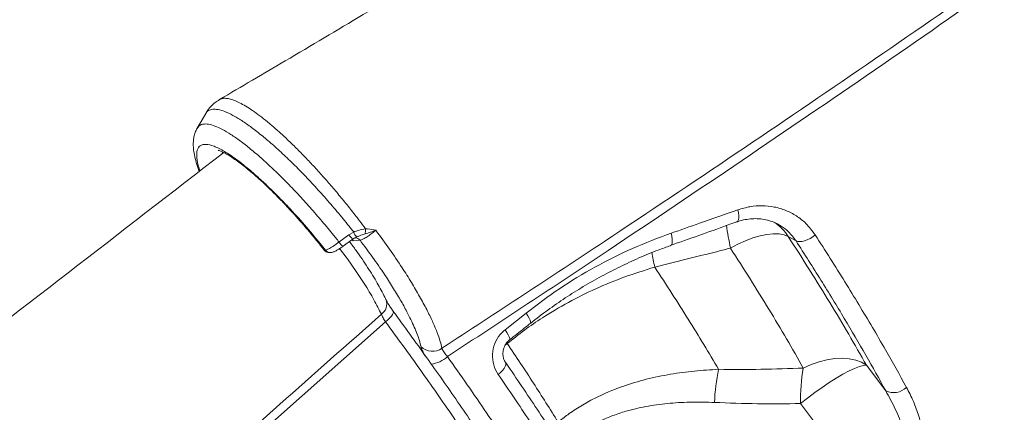
# Model space of a CAD drawing. Units: millimetres. Extents: x -36123 to 77380, y -45417 to 10574.
# Drawn here: x -2473 to -2162, y 5766 to 5889 of the extents above; entities that cross this region are included whole.
import ezdxf

# ---------------------------------------------------------------- set-up
doc = ezdxf.new("R2010")
doc.units = ezdxf.units.MM

msp = doc.modelspace()

# ---------------------------------------------------------------- linework, layer by layer
at = {"color": 8, "linetype": 'Continuous', "lineweight": 15}
for p, q in [((-2408.83, 5847.56), (-2408.91, 5847.03)), ((-2376.78, 5816.63), (-2376.57, 5816.57)), ((-2319.69, 5786.67), (-2319.04, 5787.2))]:
    msp.add_line(p, q, dxfattribs=at)
at = {"color": 7, "linetype": 'Continuous', "lineweight": 15}
for p, q in [((-2363.69, 5823.3), (-2363.08, 5823.26)), ((-2372.1, 5819.14), (-2368.96, 5821.43)), ((-2368.96, 5821.43), (-2367.42, 5822.26)), ((-2365.47, 5819.7), (-2367.64, 5819.56)), ((-2366.54, 5820.74), (-2366.77, 5820.62)), ((-2230.47, 5820.87), (-2228.03, 5819.49)), ((-2376.57, 5816.57), (-2376.35, 5816.59)), ((-2267.63, 5818.02), (-2267.6, 5818.03)), ((-2374.92, 5815.82), (-2374.7, 5815.83)), ((-2272.57, 5811.23), (-2272.57, 5811.23)), ((-2357.29, 5801.02), (-2357.25, 5800.94)), ((-2319.74, 5791.51), (-2313.14, 5796.74)), ((-2199.77, 5772.28), (-2205.84, 5780.35)), ((-2226.61, 5768.24), (-2199.22, 5731.86))]:
    msp.add_line(p, q, dxfattribs=at)
at = {"color": 7, "linetype": 'Continuous', "lineweight": 15, "flags": 128}
for points in [[(-2414.11, 5859.62), (-2415.28, 5857.61), (-2416.79, 5855.01)], [(-2370.77, 5817.85), (-2369.98, 5818.43), (-2367.64, 5820.14)], [(-2248.69, 5817.21), (-2246.33, 5818.48), (-2243.96, 5819.57), (-2241.62, 5820.46), (-2239.35, 5821.12), (-2237.19, 5821.56), (-2235.19, 5821.75), (-2233.38, 5821.7), (-2231.8, 5821.4), (-2230.47, 5820.87)], [(-2228.03, 5819.49), (-2227.52, 5819.31), (-2226.88, 5819.26), (-2226.14, 5819.34), (-2225.33, 5819.55), (-2224.47, 5819.87), (-2223.61, 5820.3), (-2222.77, 5820.82), (-2221.99, 5821.41)], [(-2357.43, 5794.03), (-2422.17, 5736.52), (-2551.65, 5621.48), (-2727.41, 5465.34)], [(-2205.84, 5780.35), (-2207.41, 5781.28), (-2209.23, 5781.96), (-2211.27, 5782.39), (-2213.49, 5782.55), (-2215.84, 5782.44), (-2218.29, 5782.07), (-2220.78, 5781.43), (-2223.28, 5780.55), (-2225.74, 5779.44)], [(-2205.84, 5780.35), (-2206.8, 5780.26), (-2208.05, 5779.92), (-2209.55, 5779.34), (-2211.3, 5778.53), (-2213.23, 5777.5), (-2215.33, 5776.28), (-2217.54, 5774.89), (-2219.82, 5773.36), (-2222.12, 5771.72), (-2224.4, 5770), (-2226.61, 5768.24)]]:
    msp.add_lwpolyline(points, dxfattribs=at)
at = {"color": 8, "linetype": 'Continuous', "lineweight": 15, "flags": 128}
for points in [[(-2246.74, 5825.45), (-2246.69, 5825.47), (-2246.41, 5825.7), (-2246.21, 5826.13), (-2246.11, 5826.73), (-2246.1, 5827.47), (-2246.2, 5828.34), (-2246.39, 5829.28)], [(-2368.16, 5819.73), (-2367.88, 5819.6), (-2367.64, 5819.56)], [(-2367.64, 5819.56), (-2367.91, 5819.84), (-2367.98, 5819.9)], [(-2267.6, 5818.03), (-2267.57, 5818.04), (-2267.3, 5818.27), (-2267.12, 5818.71), (-2267.03, 5819.33), (-2267.04, 5820.09), (-2267.15, 5820.98), (-2267.36, 5821.94)], [(-2354.96, 5797.28), (-2354.9, 5797.06), (-2354.97, 5796.73), (-2355.21, 5796.3), (-2355.59, 5795.8), (-2356.1, 5795.24), (-2356.72, 5794.64), (-2357.43, 5794.03)], [(-2311.74, 5793.56), (-2311.66, 5793.69), (-2311.68, 5794.03), (-2311.85, 5794.53), (-2312.16, 5795.17), (-2312.59, 5795.92), (-2313.14, 5796.74)], [(-2318.33, 5788.33), (-2318.26, 5788.46), (-2318.28, 5788.8), (-2318.45, 5789.3), (-2318.76, 5789.94), (-2319.2, 5790.69), (-2319.74, 5791.51)], [(-2321.95, 5777.45), (-2321.21, 5778.08), (-2320.58, 5778.72), (-2320.07, 5779.35), (-2319.72, 5779.93), (-2319.52, 5780.45), (-2319.49, 5780.89), (-2319.6, 5781.18)]]:
    msp.add_lwpolyline(points, dxfattribs=at)
at = {"color": 7, "linetype": 'Continuous', "lineweight": 15}
for centre, radius, start, end in [((-2535.02, 5693.24), 200.8, 37.8954, 45.1895), ((-2370.17, 5823.25), 6.48, 346.0978, 0.4005), ((-2363.66, 5823.43), 3.94, 197.2334, 223.0896), ((-2065.71, 5853.31), 211.1, 190.2063, 191.5006), ((-2342.62, 5790), 5.27, 226.6306, 304.6302), ((-2166.65, 5769.22), 59.97, 170.1887, 180.9385), ((-2191.66, 5766.11), 62.13, 167.9933, 177.7056), ((-2197.25, 5777.44), 5.74, 244.0324, 314.757)]:
    msp.add_arc(centre, radius, start, end, dxfattribs=at)
at = {"color": 8, "linetype": 'Continuous', "lineweight": 15}
for centre, radius, start, end in [((-2117.92, 5843.97), 133.48, 188.3992, 191.5663), ((-2243.21, 5812.8), 15.09, 32.3625, 56.9133), ((-2366.43, 5822.71), 2.84, 206.6894, 244.7615), ((-2367, 5818.55), 1.91, 37.0449, 92.5598), ((-2375.04, 5817.73), 1.92, 217.0729, 273.5148), ((-2374.82, 5817.74), 1.92, 217.077, 273.2547), ((-2369.56, 5820.42), 2.84, 206.6705, 244.7641), ((-2065.45, 5853.35), 211.36, 190.2046, 191.4972), ((-2361.06, 5799.66), 4.02, 305.2546, 18.6781), ((-2344.26, 5789.81), 9.25, 277.3883, 313.3092)]:
    msp.add_arc(centre, radius, start, end, dxfattribs=at)
at = {"color": 7, "linetype": 'Continuous', "lineweight": 15}
for points, knots in [([(-1886, 6206.89), (-1886.34, 6206.63), (-1887.68, 6205.64), (-1889.8, 6204.08), (-1892.17, 6202.33), (-1894.2, 6200.83), (-1896.65, 6199.03), (-1899.87, 6196.66), (-1904.01, 6193.62), (-1908.87, 6190.07), (-1914.47, 6185.98), (-1920.73, 6181.43), (-1927.23, 6176.72), (-1933.69, 6172.06), (-1941.45, 6166.47), (-1950.38, 6160.08), (-1960.32, 6153.01), (-1969.55, 6146.47), (-1978.08, 6140.46), (-1987.34, 6133.95), (-1997.46, 6126.88), (-2008.56, 6119.16), (-2019.29, 6111.75), (-2028.37, 6105.51), (-2036.06, 6100.24), (-2042.59, 6095.78), (-2048.28, 6091.91), (-2052.76, 6088.86), (-2055.7, 6086.87), (-2058.15, 6085.21), (-2060.72, 6083.47), (-2063.65, 6081.5), (-2067, 6079.23), (-2070.47, 6076.9), (-2074.24, 6074.36), (-2078.54, 6071.47), (-2083.62, 6068.08), (-2089.5, 6064.14), (-2096.2, 6059.68), (-2103.73, 6054.68), (-2112.08, 6049.15), (-2121.28, 6043.08), (-2131.32, 6036.49), (-2142.21, 6029.37), (-2154.49, 6021.38), (-2168.23, 6012.49), (-2183.54, 6002.64), (-2199.97, 5992.15), (-2217.54, 5981), (-2236.26, 5969.22), (-2256.15, 5956.79), (-2276.59, 5944.12), (-2297.54, 5931.24), (-2318.93, 5918.2), (-2341.35, 5904.64), (-2364.82, 5890.58), (-2387.72, 5876.97), (-2402.85, 5868.09), (-2409.75, 5864.03)], [0, 0, 0, 0, 0.002227, 0.008586, 0.013533, 0.017391, 0.02157, 0.029123, 0.03788, 0.047842, 0.059854, 0.073249, 0.087164, 0.1006, 0.113556, 0.135495, 0.1559, 0.174769, 0.192103, 0.207898, 0.231037, 0.253292, 0.274686, 0.295217, 0.307417, 0.320327, 0.333891, 0.341002, 0.346731, 0.351174, 0.3554, 0.361778, 0.368324, 0.375039, 0.382026, 0.390299, 0.400116, 0.411479, 0.424387, 0.438842, 0.454843, 0.472392, 0.491489, 0.512134, 0.534329, 0.561029, 0.589675, 0.620271, 0.652817, 0.687317, 0.723773, 0.762188, 0.799126, 0.837716, 0.877961, 0.919865, 0.963432, 1, 1, 1, 1]), ([(-2246.25, 6203.91), (-2246.76, 6203.2), (-2248.85, 6200.29), (-2252.36, 6195.48), (-2256.55, 6189.76), (-2260.12, 6184.92), (-2263.07, 6180.96), (-2265.37, 6177.87), (-2267.15, 6175.5), (-2268.66, 6173.48), (-2270.99, 6170.38), (-2274.49, 6165.76), (-2279.31, 6159.42), (-2284.47, 6152.7), (-2289.76, 6145.85), (-2295.06, 6139.06), (-2300.54, 6132.07), (-2306.15, 6124.99), (-2311.65, 6118.08), (-2316.61, 6111.9), (-2320.92, 6106.55), (-2324.63, 6101.98), (-2328.06, 6097.76), (-2331.3, 6093.8), (-2334.47, 6089.93), (-2337.79, 6085.89), (-2341.38, 6081.56), (-2345.38, 6076.74), (-2349.77, 6071.46), (-2354.51, 6065.81), (-2359.36, 6060.05), (-2364.13, 6054.41), (-2370.46, 6046.97), (-2378.18, 6037.95), (-2387.26, 6027.44), (-2396.07, 6017.32), (-2403.24, 6009.16), (-2408.87, 6002.79), (-2412.91, 5998.24), (-2416.98, 5993.66), (-2420.98, 5989.18), (-2424.66, 5985.07), (-2427.76, 5981.62), (-2430.05, 5979.08), (-2431.62, 5977.34), (-2432.77, 5976.07), (-2434.03, 5974.67), (-2435.76, 5972.76), (-2438.11, 5970.17), (-2441.06, 5966.92), (-2444.64, 5962.99), (-2448.85, 5958.39), (-2453.68, 5953.12), (-2459.4, 5946.91), (-2466.07, 5939.7), (-2473.77, 5931.44), (-2482.29, 5922.34), (-2491.65, 5912.43), (-2501.78, 5901.76), (-2512.71, 5890.36), (-2524.42, 5878.25), (-2535.6, 5866.76), (-2542.91, 5859.35), (-2546, 5856.21)], [0, 0, 0, 0, 0.005989, 0.024525, 0.04063, 0.054298, 0.065527, 0.074178, 0.080469, 0.085633, 0.091272, 0.106642, 0.124752, 0.144907, 0.163535, 0.182738, 0.202515, 0.22287, 0.242916, 0.261215, 0.275492, 0.288467, 0.300206, 0.31141, 0.322256, 0.333148, 0.345833, 0.359214, 0.374274, 0.390891, 0.407481, 0.423571, 0.43916, 0.471254, 0.500977, 0.529454, 0.558275, 0.571332, 0.58446, 0.59766, 0.610933, 0.623234, 0.633219, 0.64088, 0.645314, 0.648298, 0.651886, 0.65742, 0.664901, 0.674329, 0.685707, 0.699037, 0.714321, 0.731563, 0.753201, 0.777305, 0.80388, 0.832934, 0.864472, 0.897875, 0.933693, 0.971934, 1, 1, 1, 1]), ([(-2339.63, 5785.67), (-2331.06, 5791.26), (-2313.92, 5802.45), (-2282.95, 5822.91), (-2246.82, 5847.07), (-2205.73, 5874.98), (-2164.49, 5903.44), (-2123.14, 5932.45), (-2085.65, 5959.19), (-2052.49, 5983.19), (-2023.52, 6004.41), (-1992.37, 6027.51), (-1959.17, 6052.49), (-1924.06, 6079.32), (-1889.53, 6106.16), (-1855.54, 6132.97), (-1833.4, 6150.82), (-1822.33, 6159.75)], [0, 0, 0, 0, 0.045787, 0.091574, 0.166726, 0.241889, 0.31704, 0.395774, 0.474507, 0.530923, 0.587344, 0.64376, 0.714978, 0.786207, 0.857425, 0.928713, 1, 1, 1, 1]), ([(-1821.89, 6157.55), (-1832.96, 6148.6), (-1855.1, 6130.71), (-1889.92, 6103.16), (-1926.16, 6074.93), (-1963.92, 6046.02), (-2002.33, 6017.12), (-2041.36, 5988.24), (-2080.97, 5959.41), (-2121.16, 5930.63), (-2161.91, 5901.93), (-2203.2, 5873.31), (-2244.97, 5844.81), (-2281.48, 5820.31), (-2312.49, 5799.74), (-2329.44, 5788.63), (-2337.91, 5783.08)], [0, 0, 0, 0, 0.071433, 0.142867, 0.21948, 0.296128, 0.372789, 0.449437, 0.526049, 0.602662, 0.679311, 0.755972, 0.832621, 0.909234, 0.954617, 1, 1, 1, 1]), ([(-2409.73, 5864.01), (-2410.22, 5863.71), (-2411.26, 5863.06), (-2412.59, 5861.76), (-2413.55, 5860.58), (-2413.95, 5859.84), (-2414.06, 5859.63)], [0, 0, 0, 0, 0.272832, 0.58049, 0.88185, 1, 1, 1, 1]), ([(-2416.74, 5855.03), (-2416.82, 5854.9), (-2417.18, 5854.35), (-2417.57, 5853.27), (-2417.92, 5851.83), (-2418.06, 5850.27), (-2418, 5848.53), (-2417.71, 5846.52), (-2417.12, 5844.22), (-2416.57, 5842.48), (-2416.16, 5841.49), (-2416.13, 5841.4)], [0, 0, 0, 0, 0.027737, 0.124608, 0.227298, 0.340599, 0.470771, 0.62447, 0.801134, 0.982423, 1, 1, 1, 1]), ([(-2415.89, 5841.59), (-2415.99, 5841.85), (-2416.63, 5843.49), (-2417.01, 5845.77), (-2416.95, 5848.24), (-2415.95, 5849.66), (-2414.16, 5850.08), (-2411.57, 5849.45), (-2408.3, 5847.82), (-2404.39, 5845.21), (-2400.49, 5842.11), (-2396.83, 5838.87), (-2394.65, 5836.81), (-2393.53, 5835.71), (-2393.51, 5835.69)], [0, 0, 0, 0, 0.019938, 0.123501, 0.23006, 0.333707, 0.440366, 0.543764, 0.650156, 0.753533, 0.859899, 0.928927, 0.998824, 1, 1, 1, 1]), ([(-2410.22, 5848.04), (-2410.23, 5848.04), (-2410.23, 5848.04), (-2409.92, 5847.97), (-2409.34, 5847.76), (-2408.49, 5847.38), (-2407.4, 5846.79), (-2406.07, 5845.98), (-2404.53, 5844.94), (-2402.8, 5843.66), (-2400.9, 5842.15), (-2398.86, 5840.43), (-2396.71, 5838.5), (-2394.46, 5836.39), (-2392.13, 5834.11), (-2389.76, 5831.67), (-2387.35, 5829.11), (-2384.93, 5826.43), (-2382.52, 5823.66), (-2380.14, 5820.82), (-2378.23, 5818.47), (-2377.13, 5817.06), (-2376.79, 5816.62)], [0, 0, 0, 0, 0.023762, 0.063059, 0.104874, 0.149507, 0.196852, 0.246567, 0.298226, 0.351405, 0.405746, 0.460964, 0.516836, 0.573194, 0.62992, 0.686915, 0.744113, 0.801456, 0.858898, 0.916404, 0.97394, 1, 1, 1, 1]), ([(-2408.44, 5847.33), (-2473.8, 5796.86), (-2604.47, 5695.94), (-2735.17, 5595), (-2800.49, 5544.55)], [0, 0, 0, 0, 0.50018, 1, 1, 1, 1]), ([(-2376.35, 5816.59), (-2376.91, 5817.3), (-2379.07, 5820), (-2383.01, 5824.67), (-2387.33, 5829.42), (-2390.85, 5833.08), (-2392.62, 5834.82), (-2393.51, 5835.69)], [0, 0, 0, 0, 0.102575, 0.391052, 0.687889, 0.843313, 1, 1, 1, 1]), ([(-2267.36, 5821.94), (-2264.38, 5822.98), (-2257.36, 5825.41), (-2250.39, 5827.87), (-2246.39, 5829.28)], [0, 0, 0, 0, 0.42522, 1, 1, 1, 1]), ([(-2246.39, 5829.28), (-2245.12, 5829.66), (-2242.57, 5830.42), (-2238.67, 5830.69), (-2234.85, 5830.29), (-2231.2, 5829.21), (-2227.86, 5827.45), (-2224.62, 5824.95), (-2222.93, 5822.67), (-2221.99, 5821.41)], [0, 0, 0, 0, 0.137304, 0.27462, 0.412592, 0.550578, 0.68937, 0.828168, 1, 1, 1, 1]), ([(-2246.71, 5825.44), (-2246.55, 5825.5), (-2245.69, 5825.86), (-2244.06, 5826.23), (-2241.87, 5826.53), (-2239.69, 5826.51), (-2237.56, 5826.21), (-2235.53, 5825.6), (-2234.12, 5825.03), (-2233.45, 5824.59), (-2233.36, 5824.53)], [0, 0, 0, 0, 0.03283, 0.186717, 0.343472, 0.49905, 0.656459, 0.81641, 0.975305, 1, 1, 1, 1]), ([(-2367.42, 5822.26), (-2366.95, 5822.47), (-2365.75, 5822.99), (-2364.47, 5823.18), (-2363.69, 5823.3)], [0, 0, 0, 0, 0.393651, 1, 1, 1, 1]), ([(-2360.48, 5822.83), (-2360.74, 5822.63), (-2361.43, 5822.07), (-2362.62, 5821.21), (-2363.88, 5820.4), (-2364.91, 5819.84), (-2365.29, 5819.75), (-2365.47, 5819.7)], [0, 0, 0, 0, 0.130963, 0.348224, 0.565484, 0.782736, 1, 1, 1, 1]), ([(-2360.48, 5822.83), (-2360.48, 5822.83), (-2361.02, 5822.63), (-2362.16, 5822.22), (-2363.3, 5821.87), (-2363.88, 5821.7)], [0, 0, 0, 0, 0.0039941, 0.4913517, 1, 1, 1, 1]), ([(-2363.08, 5823.26), (-2362.21, 5823.13), (-2361.34, 5823.01), (-2360.48, 5822.84), (-2360.48, 5822.83)], [0, 0, 0, 0, 0.995373, 1, 1, 1, 1]), ([(-2360.48, 5822.83), (-2359.01, 5820.85), (-2356.09, 5816.87), (-2352.38, 5811.36), (-2349.23, 5806.39), (-2346.64, 5801.98), (-2344.42, 5797.88), (-2342.61, 5794.14), (-2341.19, 5790.79), (-2340.18, 5787.94), (-2339.8, 5786.37), (-2339.63, 5785.67)], [0, 0, 0, 0, 0.1353082, 0.2706202, 0.3805147, 0.4907571, 0.6006562, 0.7050023, 0.8096432, 0.9139888, 1, 1, 1, 1]), ([(-2267.65, 5818.06), (-2267.27, 5818.19), (-2260.88, 5820.42), (-2253.9, 5822.89), (-2247.36, 5825.27), (-2246.76, 5825.49)], [0, 0, 0, 0, 0.053731, 0.912126, 1, 1, 1, 1]), ([(-2367.63, 5820.14), (-2367.61, 5820.16), (-2367.29, 5820.41), (-2366.9, 5820.58), (-2366.54, 5820.73)], [0, 0, 0, 0, 0.077149, 1, 1, 1, 1]), ([(-2363.88, 5821.7), (-2364.47, 5821.51), (-2365.4, 5821.21), (-2366.23, 5820.87), (-2366.54, 5820.74)], [0, 0, 0, 0, 0.6285107, 1, 1, 1, 1]), ([(-2346.24, 5786.17), (-2346.4, 5786.81), (-2346.85, 5788.62), (-2348.24, 5792.23), (-2350.35, 5796.62), (-2352.73, 5800.92), (-2355.13, 5804.9), (-2358.02, 5809.38), (-2361.44, 5814.34), (-2364.13, 5817.91), (-2365.47, 5819.7)], [0, 0, 0, 0, 0.086103, 0.242824, 0.399545, 0.509514, 0.619827, 0.72979, 0.864898, 1, 1, 1, 1]), ([(-2313.14, 5796.74), (-2309.65, 5799.38), (-2302.68, 5804.65), (-2291.42, 5811.41), (-2279.65, 5817.35), (-2271.46, 5820.41), (-2267.36, 5821.94)], [0, 0, 0, 0, 0.246041, 0.492082, 0.746041, 1, 1, 1, 1]), ([(-2205.84, 5780.35), (-2207.68, 5783.57), (-2211.35, 5790.02), (-2217.36, 5800.06), (-2223.69, 5810.32), (-2228.21, 5817.35), (-2230.47, 5820.87)], [0, 0, 0, 0, 0.248692, 0.497381, 0.748692, 1, 1, 1, 1]), ([(-2199.77, 5772.28), (-2201.82, 5775.99), (-2205.93, 5783.42), (-2212.78, 5795.08), (-2220.09, 5807.08), (-2225.38, 5815.35), (-2228.03, 5819.49)], [0, 0, 0, 0, 0.248237, 0.496476, 0.748237, 1, 1, 1, 1]), ([(-2221.99, 5821.41), (-2220.4, 5818.93), (-2217.21, 5813.96), (-2212.63, 5806.63), (-2208.19, 5799.39), (-2203.93, 5792.25), (-2198.82, 5783.48), (-2195.39, 5777.29), (-2193.22, 5773.36)], [0, 0, 0, 0, 0.148035, 0.29616, 0.444287, 0.593147, 0.742009, 1, 1, 1, 1]), ([(-2376.77, 5816.63), (-2376.74, 5816.6), (-2376.6, 5816.33), (-2376.13, 5816.04), (-2375.53, 5815.83), (-2375.11, 5815.79), (-2374.94, 5815.82), (-2374.92, 5815.82)], [0, 0, 0, 0, 0.059623, 0.410153, 0.701785, 0.975657, 1, 1, 1, 1]), ([(-2376.35, 5816.59), (-2376.13, 5816.65), (-2375.7, 5816.79), (-2374.47, 5817.49), (-2373.21, 5818.33), (-2372.39, 5818.93), (-2372.1, 5819.14)], [0, 0, 0, 0, 0.282412, 0.564956, 0.847241, 1, 1, 1, 1]), ([(-2374.71, 5815.84), (-2374.7, 5815.84), (-2374.49, 5815.83), (-2374.13, 5815.93), (-2373.54, 5816.13), (-2372.83, 5816.49), (-2371.91, 5817.06), (-2371.19, 5817.54), (-2370.78, 5817.85), (-2370.72, 5817.9)], [0, 0, 0, 0, 0.00997, 0.128622, 0.272182, 0.514958, 0.729132, 0.95397, 1, 1, 1, 1]), ([(-2357.31, 5801.01), (-2357.42, 5801.25), (-2357.87, 5802.2), (-2358.75, 5803.93), (-2360.02, 5806.24), (-2361.45, 5808.65), (-2363.07, 5811.19), (-2364.81, 5813.8), (-2366.72, 5816.5), (-2368.06, 5818.34), (-2368.78, 5819.27), (-2368.79, 5819.29)], [0, 0, 0, 0, 0.0458582, 0.1838869, 0.3116307, 0.449704, 0.5813799, 0.7190436, 0.8576146, 0.996697, 1, 1, 1, 1]), ([(-2311.73, 5793.56), (-2311.7, 5793.58), (-2309.94, 5795.03), (-2306.29, 5797.72), (-2300.79, 5801.56), (-2295.14, 5805.12), (-2289.38, 5808.41), (-2283.52, 5811.42), (-2277.53, 5814.17), (-2272.22, 5816.37), (-2268.88, 5817.54), (-2267.59, 5817.99)], [0, 0, 0, 0, 0.0020428, 0.132786, 0.2639777, 0.3949574, 0.5250783, 0.655159, 0.7861496, 0.9178723, 1, 1, 1, 1]), ([(-2272.57, 5811.23), (-2265.94, 5812.88), (-2257.98, 5814.87), (-2250.02, 5816.87), (-2248.69, 5817.21)], [0, 0, 0, 0, 0.8324491, 1, 1, 1, 1]), ([(-2248.69, 5817.21), (-2246.6, 5813.96), (-2242.43, 5807.47), (-2236.55, 5797.94), (-2230.93, 5788.55), (-2227.47, 5782.48), (-2225.74, 5779.44)], [0, 0, 0, 0, 0.24869, 0.497383, 0.74869, 1, 1, 1, 1]), ([(-2319.04, 5787.2), (-2317.26, 5788.61), (-2313.69, 5791.44), (-2307.27, 5795.81), (-2299.81, 5800.25), (-2291.12, 5804.55), (-2282.04, 5808.29), (-2275.73, 5810.25), (-2272.57, 5811.23)], [0, 0, 0, 0, 0.131238, 0.262975, 0.444761, 0.626557, 0.813271, 1, 1, 1, 1]), ([(-2252.43, 5779.04), (-2253.97, 5781.63), (-2257.05, 5786.81), (-2261.99, 5794.8), (-2267.13, 5802.92), (-2270.76, 5808.46), (-2272.57, 5811.23)], [0, 0, 0, 0, 0.249026, 0.49805, 0.749025, 1, 1, 1, 1]), ([(-2354.95, 5797.26), (-2355.19, 5797.6), (-2355.73, 5798.35), (-2356.41, 5799.4), (-2356.95, 5800.32), (-2357.16, 5800.76), (-2357.25, 5800.95)], [0, 0, 0, 0, 0.236887, 0.518554, 0.786686, 1, 1, 1, 1]), ([(-2728.77, 5468.18), (-2710.58, 5484.33), (-2653.47, 5535.02), (-2563.25, 5615.06), (-2468.76, 5698.86), (-2402.52, 5757.57), (-2369.4, 5786.93), (-2358.74, 5796.38)], [0, 0, 0, 0, 0.147563, 0.463123, 0.731561, 0.91359, 1, 1, 1, 1]), ([(-2358.74, 5796.38), (-2358.58, 5796.02), (-2358.26, 5795.32), (-2357.7, 5794.46), (-2357.43, 5794.03)], [0, 0, 0, 0, 0.500836, 1, 1, 1, 1]), ([(-2264.93, 5589.56), (-2264.52, 5589.93), (-2263.54, 5590.85), (-2262.22, 5592.58), (-2260.95, 5594.68), (-2259.9, 5597.01), (-2259.07, 5599.56), (-2258.45, 5602.36), (-2258.07, 5605.4), (-2257.92, 5608.7), (-2258.01, 5612.23), (-2258.33, 5615.99), (-2258.88, 5619.96), (-2259.65, 5624.13), (-2260.64, 5628.46), (-2261.83, 5632.97), (-2263.23, 5637.63), (-2264.82, 5642.45), (-2266.62, 5647.43), (-2268.62, 5652.6), (-2270.82, 5657.96), (-2273.22, 5663.5), (-2275.82, 5669.21), (-2278.6, 5675.07), (-2281.56, 5681.06), (-2284.69, 5687.18), (-2287.98, 5693.4), (-2291.43, 5699.72), (-2295.04, 5706.15), (-2298.83, 5712.71), (-2302.79, 5719.41), (-2306.93, 5726.25), (-2311.23, 5733.19), (-2315.68, 5740.23), (-2320.26, 5747.33), (-2324.96, 5754.47), (-2329.77, 5761.64), (-2334.61, 5768.73), (-2339.5, 5775.75), (-2344.53, 5782.84), (-2349.68, 5790.01), (-2353.23, 5794.88), (-2354.97, 5797.27)], [0, 0, 0, 0, 0.015376, 0.03741, 0.059736, 0.0826, 0.10617, 0.130492, 0.155481, 0.181147, 0.20733, 0.233767, 0.260274, 0.286708, 0.313007, 0.339128, 0.365037, 0.390708, 0.41625, 0.441919, 0.467669, 0.493471, 0.519292, 0.545086, 0.570812, 0.596433, 0.62191, 0.647212, 0.672424, 0.697748, 0.723219, 0.748796, 0.774432, 0.800079, 0.825676, 0.851171, 0.87652, 0.901684, 0.925768, 0.949808, 0.975338, 1, 1, 1, 1]), ([(-2318.33, 5788.33), (-2316.79, 5789.55), (-2314.59, 5791.29), (-2312.4, 5793.04), (-2311.74, 5793.56)], [0, 0, 0, 0, 0.700015, 1, 1, 1, 1]), ([(-2321.95, 5777.45), (-2322.48, 5778.41), (-2323.54, 5780.34), (-2323.86, 5783.8), (-2323.14, 5787.17), (-2321.62, 5789.82), (-2320.27, 5791.04), (-2319.74, 5791.51)], [0, 0, 0, 0, 0.218691, 0.436711, 0.652457, 0.86474, 1, 1, 1, 1]), ([(-2339.63, 5785.67), (-2339.56, 5785.49), (-2339.44, 5785.16), (-2338.96, 5784.38), (-2338.42, 5783.67), (-2337.99, 5783.17), (-2337.91, 5783.08)], [0, 0, 0, 0, 0.272686, 0.514404, 0.911022, 1, 1, 1, 1]), ([(-2319.58, 5781.2), (-2319.69, 5781.35), (-2319.99, 5781.77), (-2320.31, 5782.69), (-2320.46, 5783.87), (-2320.34, 5785.08), (-2319.98, 5786.24), (-2319.38, 5787.27), (-2318.8, 5787.98), (-2318.41, 5788.25), (-2318.32, 5788.31)], [0, 0, 0, 0, 0.085808, 0.241134, 0.394429, 0.537775, 0.679099, 0.819344, 0.958885, 1, 1, 1, 1]), ([(-2319.04, 5787.2), (-2316.25, 5783.01), (-2310.66, 5774.6), (-2305.57, 5766.48), (-2303.03, 5762.41)], [0, 0, 0, 0, 0.498802, 1, 1, 1, 1]), ([(-2266.15, 5692.81), (-2266.18, 5692.88), (-2267.2, 5694.95), (-2269.37, 5699.14), (-2272.66, 5705.38), (-2276.14, 5711.75), (-2279.78, 5718.24), (-2283.58, 5724.83), (-2287.54, 5731.53), (-2291.65, 5738.33), (-2295.92, 5745.23), (-2300.33, 5752.21), (-2304.9, 5759.28), (-2309.6, 5766.43), (-2314.45, 5773.66), (-2317.8, 5778.58), (-2319.55, 5781.1), (-2319.61, 5781.18)], [0, 0, 0, 0, 0.002843, 0.079733, 0.156664, 0.233296, 0.3098, 0.38621, 0.462559, 0.538875, 0.615185, 0.691521, 0.7679, 0.844353, 0.920905, 0.997554, 1, 1, 1, 1]), ([(-2225.74, 5779.44), (-2230.18, 5779.28), (-2239.08, 5778.96), (-2247.98, 5779.01), (-2252.43, 5779.04)], [0, 0, 0, 0, 0.499834, 1, 1, 1, 1]), ([(-2267.86, 5688.14), (-2269.57, 5691.5), (-2273.01, 5698.22), (-2278.79, 5708.8), (-2285.05, 5719.79), (-2291.86, 5731.22), (-2299.18, 5743.05), (-2305.93, 5753.59), (-2313.46, 5765.03), (-2318.58, 5772.52), (-2321.95, 5777.45)], [0, 0, 0, 0, 0.125896, 0.251889, 0.377783, 0.507339, 0.637, 0.766554, 0.846241, 1, 1, 1, 1]), ([(-2252.43, 5779.04), (-2254.97, 5778.89), (-2260.06, 5778.59), (-2267.68, 5777.57), (-2275.25, 5776.01), (-2283.32, 5773.62), (-2290.22, 5770.7), (-2295.91, 5767.52), (-2299.73, 5765.01), (-2302.03, 5763.19), (-2303.03, 5762.41)], [0, 0, 0, 0, 0.14098, 0.281936, 0.425624, 0.569264, 0.747822, 0.838876, 0.929924, 1, 1, 1, 1]), ([(-2193.22, 5773.36), (-2192.46, 5771.9), (-2190.96, 5768.97), (-2189.25, 5764.31), (-2188.04, 5759.43), (-2187.52, 5754.82), (-2187.54, 5750.58), (-2187.98, 5746.73), (-2188.92, 5742.79), (-2190.28, 5739.21), (-2191.93, 5736.09), (-2193.63, 5733.57), (-2195.54, 5731.28), (-2196.94, 5730.03), (-2197.64, 5729.4)], [0, 0, 0, 0, 0.1153629, 0.2311763, 0.3467169, 0.4617071, 0.5425713, 0.6233827, 0.7046198, 0.7857073, 0.841959, 0.8981433, 0.9490876, 1, 1, 1, 1]), ([(-2199.22, 5731.86), (-2198.67, 5732.37), (-2197.55, 5733.4), (-2196.09, 5735.34), (-2194.85, 5737.51), (-2193.72, 5740.26), (-2192.89, 5743.45), (-2192.48, 5747.01), (-2192.49, 5750.53), (-2192.96, 5755.07), (-2194.25, 5760.48), (-2196.61, 5766.58), (-2198.71, 5770.38), (-2199.77, 5772.28)], [0, 0, 0, 0, 0.046098, 0.092247, 0.144743, 0.197332, 0.276476, 0.355803, 0.437456, 0.519163, 0.67903, 0.839632, 1, 1, 1, 1]), ([(-2299.16, 5756.79), (-2298.3, 5757.47), (-2296.32, 5759.02), (-2293, 5761.11), (-2289.23, 5763.06), (-2285.28, 5764.69), (-2280.37, 5766.28), (-2274.51, 5767.58), (-2267.67, 5768.44), (-2260.73, 5768.8), (-2256.07, 5768.66), (-2253.74, 5768.6)], [0, 0, 0, 0, 0.067974, 0.155084, 0.242207, 0.331856, 0.421522, 0.56422, 0.706992, 0.853477, 1, 1, 1, 1]), ([(-2253.74, 5768.6), (-2249.22, 5768.44), (-2240.18, 5768.12), (-2231.13, 5768.2), (-2226.61, 5768.24)], [0, 0, 0, 0, 0.499793, 1, 1, 1, 1])]:
    msp.add_open_spline(points, degree=3, knots=knots, dxfattribs=at)
at = {"color": 8, "linetype": 'Continuous', "lineweight": 15}
for points, knots in [([(-2409.74, 5864.01), (-2409.48, 5864.14), (-2408.92, 5864.41), (-2407.78, 5864.46), (-2406.39, 5864.22), (-2404.79, 5863.66), (-2403, 5862.81), (-2401, 5861.65), (-2398.81, 5860.21), (-2396.49, 5858.49), (-2394.03, 5856.51), (-2391.42, 5854.26), (-2388.7, 5851.77), (-2385.92, 5849.09), (-2383.07, 5846.21), (-2380.14, 5843.13), (-2377.19, 5839.88), (-2374.27, 5836.53), (-2371.36, 5833.07), (-2368.46, 5829.5), (-2365.89, 5826.21), (-2364.32, 5824.14), (-2363.69, 5823.3)], [0, 0, 0, 0, 0.045217, 0.0969806, 0.148746, 0.1990984, 0.2494512, 0.3012738, 0.3530975, 0.4033833, 0.4536707, 0.5054249, 0.5571785, 0.6074077, 0.6576406, 0.7093366, 0.7610328, 0.8112445, 0.8614572, 0.9131295, 0.9648008, 1, 1, 1, 1]), ([(-2367.42, 5822.26), (-2367.76, 5822.69), (-2369.34, 5824.68), (-2372.25, 5828.23), (-2376.17, 5832.8), (-2380.13, 5837.19), (-2384.08, 5841.35), (-2387.99, 5845.22), (-2391.78, 5848.76), (-2395.42, 5851.92), (-2398.85, 5854.67), (-2402.05, 5856.97), (-2404.95, 5858.77), (-2407.54, 5860.07), (-2409.76, 5860.85), (-2411.6, 5861.09), (-2413, 5860.75), (-2413.82, 5860.25), (-2414.02, 5859.71), (-2414.05, 5859.63)], [0, 0, 0, 0, 0.017399, 0.081901, 0.146608, 0.211113, 0.275648, 0.340389, 0.404926, 0.469619, 0.534517, 0.599207, 0.664071, 0.72914, 0.794, 0.85884, 0.923888, 0.988728, 1, 1, 1, 1]), ([(-2416.74, 5855.02), (-2416.53, 5855.32), (-2416.08, 5855.97), (-2414.88, 5856.37), (-2413.26, 5856.33), (-2411.24, 5855.74), (-2408.88, 5854.66), (-2406.2, 5853.09), (-2403.23, 5851.03), (-2400, 5848.52), (-2396.56, 5845.6), (-2392.96, 5842.29), (-2389.25, 5838.66), (-2385.47, 5834.74), (-2381.66, 5830.58), (-2377.87, 5826.24), (-2374.68, 5822.39), (-2372.79, 5820.01), (-2372.1, 5819.14)], [0, 0, 0, 0, 0.054598, 0.11972, 0.184634, 0.249516, 0.314604, 0.379487, 0.444444, 0.509614, 0.574576, 0.639275, 0.70418, 0.768881, 0.833496, 0.898314, 0.962924, 1, 1, 1, 1]), ([(-2228.03, 5819.49), (-2228.78, 5820.47), (-2230.12, 5822.24), (-2232.04, 5823.84), (-2233.14, 5824.38), (-2233.37, 5824.49)], [0, 0, 0, 0, 0.498978, 0.897155, 1, 1, 1, 1]), ([(-2358.74, 5796.38), (-2359.47, 5797.85), (-2360.97, 5800.85), (-2364.02, 5805.92), (-2367.56, 5811.2), (-2370.21, 5814.93), (-2371.76, 5816.9), (-2371.9, 5817.07)], [0, 0, 0, 0, 0.247303, 0.502716, 0.736225, 0.976511, 1, 1, 1, 1]), ([(-2265.76, 5588.84), (-2265.54, 5589), (-2264.42, 5589.82), (-2262.85, 5591.88), (-2261.18, 5595.15), (-2260.11, 5599.16), (-2259.61, 5603.87), (-2259.71, 5609.29), (-2260.42, 5615.3), (-2261.7, 5621.87), (-2263.54, 5628.95), (-2265.96, 5636.65), (-2268.98, 5644.98), (-2272.6, 5653.93), (-2276.75, 5663.28), (-2281.4, 5673.01), (-2286.5, 5683.07), (-2292.15, 5693.61), (-2298.35, 5704.62), (-2305.09, 5716.07), (-2311.66, 5726.81), (-2317.91, 5736.71), (-2323.75, 5745.71), (-2329.82, 5754.85), (-2337.35, 5765.92), (-2346.46, 5778.97), (-2353.76, 5789.01), (-2357.43, 5794.03)], [0, 0, 0, 0, 0.009852, 0.051531, 0.093243, 0.134922, 0.177812, 0.220736, 0.263626, 0.305311, 0.347027, 0.388712, 0.431608, 0.474538, 0.517434, 0.559119, 0.600836, 0.642521, 0.685417, 0.728348, 0.771243, 0.802936, 0.834629, 0.866549, 0.89847, 0.94912, 1, 1, 1, 1]), ([(-2344.87, 5783.16), (-2344.99, 5783.35), (-2345.43, 5784.05), (-2345.91, 5785.1), (-2346.13, 5785.8), (-2346.24, 5786.17)], [0, 0, 0, 0, 0.147724, 0.547499, 1, 1, 1, 1]), ([(-2337.91, 5783.08), (-2335.81, 5780.1), (-2331.62, 5774.15), (-2325.53, 5765.29), (-2319.61, 5756.49), (-2313.17, 5746.71), (-2306.35, 5736.03), (-2299.26, 5724.56), (-2292.54, 5713.25), (-2286.22, 5702.17), (-2280.34, 5691.34), (-2275.02, 5681.01), (-2270.26, 5671.21), (-2266.07, 5661.94), (-2262.37, 5653.05), (-2259.2, 5644.6), (-2256.59, 5636.62), (-2254.58, 5629.29), (-2253.17, 5622.63), (-2252.35, 5616.62), (-2252.1, 5611.17), (-2252.44, 5606.32), (-2253.38, 5602.1), (-2254.8, 5598.9), (-2256.39, 5596.6), (-2257.54, 5595.58), (-2258.07, 5595.11)], [0, 0, 0, 0, 0.032305, 0.064611, 0.097129, 0.129646, 0.173956, 0.2183, 0.26261, 0.308206, 0.353838, 0.399433, 0.443746, 0.488092, 0.532404, 0.578006, 0.623645, 0.669247, 0.713517, 0.757821, 0.802091, 0.847653, 0.893252, 0.938814, 0.971997, 1, 1, 1, 1])]:
    msp.add_open_spline(points, degree=3, knots=knots, dxfattribs=at)

doc.saveas('drawing.dxf')
